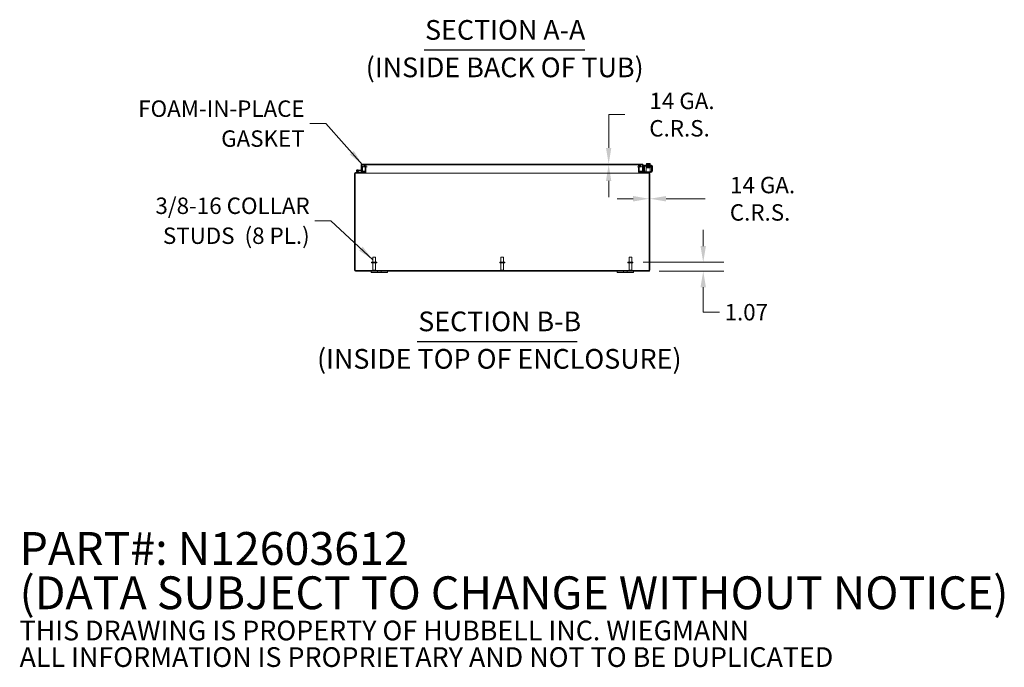
# Model space of a CAD drawing. Units: inches. Extents: x 14 to 328, y 4 to 211.
# Drawn here: x 178 to 298, y 4 to 83 of the extents above; entities that cross this region are included whole.
import ezdxf

# ---------------------------------------------------------------- set-up
doc = ezdxf.new("R2010")
doc.units = ezdxf.units.IN
doc.header["$LTSCALE"] = 20
doc.header["$MEASUREMENT"] = 0
for name, color, linetype, lineweight in [('Dimension (ANSI)', 7, 'Continuous', 5), ('Hatch (ANSI)', 7, 'Continuous', 5), ('Symbol (ANSI)', 7, 'Continuous', 5), ('Visible (ANSI)', 7, 'Continuous', 5)]:
    doc.layers.add(name, color=color, linetype=linetype, lineweight=lineweight)
doc.styles.add('Note Text (ANSI)', font='RomanS.shx')
doc.styles.add('ROMANS', font='romans.shx')
doc.styles.add('Text Style168', font='tahoma.ttf')
doc.styles.add('Text Style29', font='tahoma.ttf')
doc.dimstyles.new('Default (ANSI)', dxfattribs={"dimscale": 20, "dimtxt": 0.1, "dimasz": 0.098425, "dimexe": 0.125, "dimexo": 0.0625, "dimgap": 0.031496, "dimtad": 0, "dimtih": 1, "dimtoh": 1, "dimrnd": 1e-08, "dimzin": 0, "dimdsep": 46, "dimtxsty": 'ROMANS', "dimcen": 0.09, "dimdle": 0.393701, "dimclrd": 256, "dimclre": 256, "dimclrt": 256, "dimadec": 0, "dimazin": 0, "dimtfac": 1, "dimtofl": 0, "dimtmove": 0, "dimatfit": 3, "dimfxl": 1, "dimtolj": 1, "dimtzin": 0, "dimlwd": -1, "dimlwe": -1, "dimarcsym": 0})
doc.dimstyles.new('Default (ANSI)$7', dxfattribs={"dimscale": 20, "dimtxt": 0.1, "dimasz": 0.098425, "dimexe": 0.125, "dimexo": 0.0625, "dimgap": 0.031496, "dimtad": 0, "dimtih": 1, "dimtoh": 1, "dimrnd": 1e-08, "dimzin": 0, "dimdsep": 46, "dimtxsty": 'ROMANS', "dimcen": 0.09, "dimdle": 0.393701, "dimclrd": 256, "dimclre": 256, "dimclrt": 256, "dimadec": 0, "dimazin": 0, "dimtfac": 1, "dimtofl": 0, "dimtmove": 0, "dimatfit": 3, "dimfxl": 1, "dimtolj": 1, "dimtzin": 0, "dimlwd": -1, "dimlwe": -1, "dimarcsym": 0})

# ---------------------------------------------------------------- blocks, each defined once
blk = doc.blocks.new('*D36')
at = {"layer": 'Defpoints', "color": 0, "transparency": 16777216}
for p in [(252.56, 53.13), (261.13, 53.13), (254.52, 52.06)]:
    blk.add_point(p, dxfattribs=at)
at = {"layer": 'Dimension (ANSI)', "transparency": 16777216}
for p, q in [((261.13, 55.1), (261.13, 57.07)), ((253.81, 53.13), (263.63, 53.13)), ((255.77, 52.06), (263.63, 52.06)), ((261.13, 50.09), (261.13, 48.12)), ((261.13, 47.05), (261.13, 48.12)), ((263.1, 47.05), (261.13, 47.05))]:
    blk.add_line(p, q, dxfattribs=at)
for points in [[(260.8, 55.1), (261.46, 55.1), (261.13, 53.13)], [(260.8, 50.09), (261.46, 50.09), (261.13, 52.06)]]:
    blk.add_solid(points, dxfattribs=at)
at = {"layer": 'Dimension (ANSI)', "transparency": 16777216, "insert": (263.73, 48.05), "char_height": 2, "attachment_point": 1, "style": 'ROMANS'}
blk.add_mtext('\\A1;1.07', dxfattribs=at)
blk = doc.blocks.new('*D37')
at = {"layer": 'Defpoints', "color": 0, "transparency": 16777216}
for p in [(254.55, 60.87), (254.55, 60.87), (254.63, 60.87)]:
    blk.add_point(p, dxfattribs=at)
at = {"layer": 'Dimension (ANSI)', "transparency": 16777216}
for p, q in [((252.58, 60.87), (250.62, 60.87)), ((256.6, 60.87), (261.38, 60.87))]:
    blk.add_line(p, q, dxfattribs=at)
for points in [[(252.58, 61.2), (252.58, 60.54), (254.55, 60.87)], [(256.6, 61.2), (256.6, 60.54), (254.63, 60.87)]]:
    blk.add_solid(points, dxfattribs=at)
at = {"layer": 'Dimension (ANSI)', "transparency": 16777216, "insert": (268.06, 60.87), "char_height": 2, "attachment_point": 5, "style": 'ROMANS'}
blk.add_mtext('\\A1; 14 GA. \\PC.R.S.', dxfattribs=at)
blk = doc.blocks.new('*D38')
at = {"layer": 'Defpoints', "color": 0, "transparency": 16777216}
for p in [(249.6, 65.09), (249.6, 65.02), (249.6, 65.02)]:
    blk.add_point(p, dxfattribs=at)
at = {"layer": 'Dimension (ANSI)', "transparency": 16777216}
for p, q in [((251.56, 71.12), (249.6, 71.12)), ((249.6, 71.12), (249.6, 69.03)), ((249.6, 67.06), (249.6, 69.03)), ((249.6, 63.05), (249.6, 61.08))]:
    blk.add_line(p, q, dxfattribs=at)
for points in [[(249.27, 67.06), (249.92, 67.06), (249.6, 65.09)], [(249.27, 63.05), (249.92, 63.05), (249.6, 65.02)]]:
    blk.add_solid(points, dxfattribs=at)
at = {"layer": 'Dimension (ANSI)', "transparency": 16777216, "insert": (258.24, 71.12), "char_height": 2, "attachment_point": 5, "style": 'ROMANS'}
blk.add_mtext('\\A1; 14 GA.\\PC.R.S.', dxfattribs=at)

msp = doc.modelspace()

# ---------------------------------------------------------------- hatches: boundary and pattern name
at = {"layer": 'Hatch (ANSI)'}
h = msp.add_hatch(dxfattribs=at)
h.set_pattern_fill('ANSI31', color=256, scale=20, style=0)
edge = h.paths.add_edge_path()
edge.add_ellipse((254.522, 52.164), major_axis=(0, -0.105), ratio=1, start_angle=0, end_angle=90)
edge.add_line((254.627, 52.164), (254.627, 63.954))
edge.add_ellipse((254.522, 63.954), major_axis=(0.105, 0), ratio=1, start_angle=0, end_angle=90)
edge.add_line((254.522, 64.059), (253.358, 64.059))
edge.add_ellipse((253.358, 64.09), major_axis=(0, -0.0313), ratio=1, start_angle=270, end_angle=360, ccw=False)
edge.add_line((253.326, 64.09), (253.326, 64.755))
edge.add_ellipse((253.358, 64.755), major_axis=(-0.0313, 0), ratio=1, start_angle=323.86562, end_angle=360, ccw=False)
edge.add_ellipse((253.358, 64.755), major_axis=(-0.0252, 0.0184), ratio=1, start_angle=306.13438, end_angle=360, ccw=False)
edge.add_line((253.358, 64.786), (253.502, 64.786))
edge.add_line((253.502, 64.786), (253.502, 64.86))
edge.add_line((253.502, 64.86), (253.358, 64.86))
edge.add_ellipse((253.358, 64.755), major_axis=(0, 0.105), ratio=1, start_angle=0, end_angle=56.23406)
edge.add_ellipse((253.358, 64.755), major_axis=(-0.0875, 0.0585), ratio=1, start_angle=0, end_angle=33.76594)
edge.add_line((253.252, 64.755), (253.252, 64.09))
edge.add_ellipse((253.358, 64.09), major_axis=(-0.105, 0), ratio=1, start_angle=0, end_angle=90)
edge.add_line((253.358, 63.985), (254.522, 63.985))
edge.add_ellipse((254.522, 63.954), major_axis=(0, 0.0312), ratio=1, start_angle=270, end_angle=360, ccw=False)
edge.add_line((254.553, 63.954), (254.553, 52.164))
edge.add_ellipse((254.522, 52.164), major_axis=(0.0312, 0), ratio=1, start_angle=270, end_angle=360, ccw=False)
edge.add_line((254.522, 52.133), (218.733, 52.133))
edge.add_ellipse((218.733, 52.164), major_axis=(0, -0.0313), ratio=1, start_angle=270, end_angle=360, ccw=False)
edge.add_line((218.701, 52.164), (218.701, 63.954))
edge.add_ellipse((218.733, 63.954), major_axis=(-0.0313, 0), ratio=1, start_angle=270, end_angle=360, ccw=False)
edge.add_line((218.733, 63.985), (219.897, 63.985))
edge.add_ellipse((219.897, 64.09), major_axis=(0, -0.105), ratio=1, start_angle=0, end_angle=90)
edge.add_line((220.002, 64.09), (220.002, 64.755))
edge.add_ellipse((219.897, 64.755), major_axis=(0.105, 0), ratio=1, start_angle=0, end_angle=33.76594)
edge.add_ellipse((219.897, 64.755), major_axis=(0.0875, 0.0585), ratio=1, start_angle=0, end_angle=56.23406)
edge.add_line((219.897, 64.86), (219.752, 64.86))
edge.add_line((219.752, 64.86), (219.752, 64.786))
edge.add_line((219.752, 64.786), (219.897, 64.786))
edge.add_ellipse((219.897, 64.755), major_axis=(0, 0.0313), ratio=1, start_angle=306.13438, end_angle=360, ccw=False)
edge.add_ellipse((219.897, 64.755), major_axis=(0.0252, 0.0184), ratio=1, start_angle=323.86562, end_angle=360, ccw=False)
edge.add_line((219.928, 64.755), (219.928, 64.09))
edge.add_ellipse((219.897, 64.09), major_axis=(0.0312, 0), ratio=1, start_angle=270, end_angle=360, ccw=False)
edge.add_line((219.897, 64.059), (219.836, 64.059))
edge.add_line((219.836, 64.059), (219.263, 64.059))
edge.add_line((219.263, 64.059), (218.733, 64.059))
edge.add_ellipse((218.733, 63.954), major_axis=(0, 0.105), ratio=1, start_angle=0, end_angle=90)
edge.add_line((218.627, 63.954), (218.627, 52.164))
edge.add_ellipse((218.733, 52.164), major_axis=(-0.105, 0), ratio=1, start_angle=0, end_angle=90)
edge.add_line((218.733, 52.059), (254.522, 52.059))
h = msp.add_hatch(dxfattribs=at)
h.set_pattern_fill('ANSI31', color=256, scale=20, angle=-15, style=0)
edge = h.paths.add_edge_path()
edge.add_ellipse((219.511, 64.339), major_axis=(-0.0054, -0.0623), ratio=1, start_angle=0, end_angle=95)
edge.add_line((219.574, 64.339), (219.574, 64.787))
edge.add_line((219.574, 64.787), (219.574, 64.833))
edge.add_line((219.574, 64.833), (219.528, 64.837))
edge.add_line((219.528, 64.837), (219.514, 64.838))
edge.add_line((219.514, 64.838), (219.514, 64.369))
edge.add_ellipse((219.484, 64.369), major_axis=(0.03, 0), ratio=1, start_angle=298.89542, end_angle=360, ccw=False)
edge.add_ellipse((219.484, 64.369), major_axis=(0.0145, -0.0263), ratio=1, start_angle=326.10458, end_angle=360, ccw=False)
edge.add_line((219.481, 64.339), (219.152, 64.368))
edge.add_line((219.152, 64.368), (219.146, 64.308))
edge.add_line((219.146, 64.308), (219.506, 64.276))
h = msp.add_hatch(dxfattribs=at)
h.set_pattern_fill('ANSI31', color=256, scale=20, angle=15, style=0)
edge = h.paths.add_edge_path()
edge.add_ellipse((219.545, 64.987), major_axis=(0, 0.105), ratio=1, start_angle=0, end_angle=90)
edge.add_line((219.44, 64.987), (219.44, 64.342))
edge.add_line((219.44, 64.342), (219.498, 64.342))
edge.add_line((219.498, 64.342), (219.514, 64.342))
edge.add_line((219.514, 64.342), (219.514, 64.369))
edge.add_line((219.514, 64.369), (219.514, 64.838))
edge.add_line((219.514, 64.838), (219.514, 64.987))
edge.add_ellipse((219.545, 64.987), major_axis=(-0.0312, 0), ratio=1, start_angle=270, end_angle=360, ccw=False)
edge.add_line((219.545, 65.018), (219.639, 65.018))
edge.add_line((219.639, 65.018), (219.889, 65.018))
edge.add_line((219.889, 65.018), (253.366, 65.018))
edge.add_line((253.366, 65.018), (253.616, 65.018))
edge.add_line((253.616, 65.018), (253.71, 65.018))
edge.add_ellipse((253.71, 64.987), major_axis=(0, 0.0312), ratio=1, start_angle=270, end_angle=360, ccw=False)
edge.add_line((253.741, 64.987), (253.741, 64.323))
edge.add_ellipse((253.846, 64.323), major_axis=(-0.105, 0), ratio=1, start_angle=0, end_angle=100)
edge.add_line((253.864, 64.219), (254.014, 64.245))
edge.add_line((254.014, 64.245), (254.001, 64.318))
edge.add_line((254.001, 64.318), (253.852, 64.292))
edge.add_ellipse((253.846, 64.323), major_axis=(0.0054, -0.0308), ratio=1, start_angle=260, end_angle=360, ccw=False)
edge.add_line((253.815, 64.323), (253.815, 64.987))
edge.add_ellipse((253.71, 64.987), major_axis=(0.105, 0), ratio=1, start_angle=0, end_angle=90)
edge.add_line((253.71, 65.092), (219.545, 65.092))
h = msp.add_hatch(dxfattribs=at)
h.set_pattern_fill('ANSI31', color=256, scale=20, angle=90, style=0)
edge = h.paths.add_edge_path()
edge.add_line((253.616, 65.018), (253.366, 65.018))
edge.add_ellipse((253.366, 64.893), major_axis=(0, 0.125), ratio=1, start_angle=0, end_angle=130.00688)
edge.add_ellipse((253.366, 64.893), major_axis=(-0.0957, -0.0804), ratio=1, start_angle=0, end_angle=34.45324)
edge.add_ellipse((253.366, 64.893), major_axis=(-0.033, -0.12), ratio=1, start_angle=0, end_angle=15.53988)
edge.add_line((253.366, 64.768), (253.616, 64.768))
edge.add_ellipse((253.616, 64.893), major_axis=(0, -0.125), ratio=1, start_angle=0, end_angle=180)
edge = h.paths.add_edge_path()
edge.add_line((219.889, 65.018), (219.639, 65.018))
edge.add_ellipse((219.639, 64.893), major_axis=(0, 0.125), ratio=1, start_angle=0, end_angle=117.00398)
edge.add_ellipse((219.639, 64.893), major_axis=(-0.111, -0.057), ratio=1, start_angle=0, end_angle=31.66377)
edge.add_ellipse((219.639, 64.893), major_axis=(-0.065, -0.107), ratio=1, start_angle=0, end_angle=31.33225)
edge.add_line((219.639, 64.768), (219.889, 64.768))
edge.add_ellipse((219.889, 64.893), major_axis=(0, -0.125), ratio=1, start_angle=0, end_angle=15.53988)
edge.add_ellipse((219.889, 64.893), major_axis=(0.033, -0.12), ratio=1, start_angle=0, end_angle=34.45324)
edge.add_ellipse((219.889, 64.893), major_axis=(0.0957, -0.0804), ratio=1, start_angle=0, end_angle=130.00688)
h = msp.add_hatch(dxfattribs=at)
h.set_pattern_fill('ANSI31', color=256, scale=20, angle=75, style=0)
edge = h.paths.add_edge_path()
edge.add_line((219.836, 64.059), (219.836, 64.121))
edge.add_line((219.836, 64.121), (219.27, 64.121))
edge.add_ellipse((219.27, 64.136), major_axis=(0, -0.015), ratio=1, start_angle=346.59478, end_angle=360, ccw=False)
edge.add_line((219.267, 64.122), (219.052, 64.173))
edge.add_ellipse((218.961, 64.259), major_axis=(0.0908, -0.0859), ratio=1, start_angle=0, end_angle=0.00352)
edge.add_line((219.052, 64.173), (218.947, 64.198))
edge.add_ellipse((218.961, 64.259), major_axis=(-0.0145, -0.0608), ratio=1, start_angle=40.5358, end_angle=360, ccw=False)
edge.add_line((218.99, 64.203), (219.063, 64.186))
edge.add_ellipse((218.961, 64.259), major_axis=(0.101, -0.073), ratio=1, start_angle=0, end_angle=292.3354)
edge.add_line((218.932, 64.137), (219.26, 64.059))
edge.add_ellipse((219.263, 64.074), major_axis=(-0.0035, -0.0146), ratio=1, start_angle=0, end_angle=13.40522)
edge.add_line((219.263, 64.059), (219.836, 64.059))

# ---------------------------------------------------------------- linework, layer by layer
at = {"layer": 'Symbol (ANSI)', "lineweight": 30}
for p, q in [((227.091, 78.999), (246.68, 78.999)), ((226.262, 43.492), (245.749, 43.492))]:
    msp.add_line(p, q, dxfattribs=at)
at = {"layer": 'Visible (ANSI)'}
for p, q in [((219.44, 64.987), (219.44, 64.342)), ((219.514, 64.342), (219.514, 64.987)), ((219.574, 64.833), (219.514, 64.838)), ((219.514, 64.838), (219.514, 64.369)), ((219.525, 64.945), (219.525, 64.987)), ((219.525, 64.837), (219.525, 64.842)), ((253.71, 65.092), (219.545, 65.092)), ((219.545, 65.018), (253.71, 65.018)), ((219.574, 64.339), (219.574, 64.833)), ((219.889, 65.018), (219.639, 65.018)), ((219.897, 64.86), (219.752, 64.86)), ((219.752, 64.86), (219.752, 64.786)), ((253.502, 64.86), (253.358, 64.86)), ((253.616, 65.018), (253.366, 65.018)), ((253.502, 64.786), (253.502, 64.86)), ((253.73, 64.987), (253.73, 64.945)), ((253.73, 64.842), (253.73, 64.217)), ((253.741, 64.987), (253.741, 64.323)), ((253.815, 64.323), (253.815, 64.987)), ((253.969, 64.943), (254.813, 64.943)), ((254.011, 64.839), (254.772, 64.839)), ((254.176, 64.993), (254.696, 64.993)), ((254.176, 64.993), (254.176, 64.943)), ((254.186, 64.839), (254.186, 64.809)), ((254.22, 64.993), (254.22, 65.16)), ((254.274, 65.183), (254.249, 65.183)), ((254.399, 65.183), (254.274, 65.183)), ((254.328, 64.993), (254.328, 65.16)), ((254.399, 65.183), (254.399, 65.181)), ((254.399, 65.082), (254.399, 65.181)), ((254.474, 65.082), (254.399, 65.082)), ((254.474, 65.181), (254.474, 65.183)), ((254.599, 65.183), (254.474, 65.183)), ((254.474, 65.181), (254.474, 65.082)), ((254.544, 64.993), (254.544, 65.16)), ((254.624, 65.183), (254.599, 65.183)), ((254.653, 64.993), (254.653, 65.16)), ((254.686, 64.839), (254.686, 64.818)), ((254.696, 64.993), (254.696, 64.943)), ((218.627, 63.954), (218.627, 52.164)), ((218.701, 52.164), (218.701, 63.954)), ((218.726, 64.059), (218.733, 64.059)), ((218.726, 64.059), (218.726, 64.059)), ((219.897, 64.059), (218.733, 64.059)), ((218.733, 63.985), (219.897, 63.985)), ((218.932, 64.137), (219.26, 64.059)), ((219.052, 64.173), (218.947, 64.198)), ((218.972, 64.383), (219.152, 64.368)), ((218.99, 64.203), (219.063, 64.186)), ((219.267, 64.122), (219.052, 64.173)), ((219.146, 64.308), (219.073, 64.314)), ((219.152, 64.368), (219.146, 64.308)), ((219.146, 64.308), (219.506, 64.276)), ((219.481, 64.339), (219.152, 64.368)), ((219.263, 64.059), (219.836, 64.059)), ((219.836, 64.121), (219.27, 64.121)), ((219.44, 64.342), (219.514, 64.342)), ((219.44, 64.217), (219.44, 64.282)), ((219.514, 64.217), (219.44, 64.217)), ((219.514, 64.276), (219.514, 64.217)), ((219.525, 64.217), (219.525, 64.278)), ((219.525, 64.217), (219.928, 64.217)), ((219.639, 64.768), (219.889, 64.768)), ((219.752, 64.786), (219.897, 64.786)), ((219.836, 64.059), (219.836, 64.121)), ((219.889, 64.768), (219.925, 64.768)), ((253.358, 63.985), (219.897, 63.985)), ((219.928, 64.755), (219.928, 64.09)), ((220.002, 64.768), (220.145, 64.768)), ((220.002, 64.09), (220.002, 64.755)), ((253.11, 64.768), (253.253, 64.768)), ((253.252, 64.755), (253.252, 64.09)), ((253.326, 64.09), (253.326, 64.755)), ((253.326, 64.217), (253.73, 64.217)), ((253.33, 64.768), (253.366, 64.768)), ((253.358, 64.786), (253.502, 64.786)), ((253.358, 64.163), (253.388, 64.163)), ((253.358, 64.163), (253.358, 64.059)), ((254.522, 64.059), (253.358, 64.059)), ((253.358, 63.985), (254.522, 63.985)), ((253.366, 64.768), (253.616, 64.768)), ((254.641, 64.163), (253.388, 64.163)), ((253.741, 64.217), (253.741, 64.323)), ((253.815, 64.217), (253.741, 64.217)), ((253.815, 64.222), (253.815, 64.217)), ((253.844, 64.348), (253.844, 64.818)), ((253.844, 64.318), (253.844, 64.348)), ((253.844, 64.318), (253.948, 64.318)), ((254.001, 64.318), (253.852, 64.292)), ((253.864, 64.219), (254.014, 64.245)), ((253.948, 64.348), (253.948, 64.777)), ((253.948, 64.348), (253.948, 64.318)), ((254.014, 64.245), (254.001, 64.318)), ((254.671, 64.622), (254.171, 64.622)), ((254.171, 64.559), (254.171, 64.622)), ((254.171, 64.288), (254.171, 64.559)), ((254.171, 64.288), (254.171, 64.163)), ((254.274, 64.809), (254.186, 64.809)), ((254.311, 64.781), (254.311, 64.781)), ((254.311, 64.752), (254.311, 64.751)), ((254.311, 64.722), (254.311, 64.72)), ((254.311, 64.691), (254.311, 64.691)), ((254.311, 64.662), (254.311, 64.622)), ((254.641, 64.059), (254.522, 64.059)), ((254.529, 64.059), (254.529, 64.059)), ((254.553, 63.954), (254.553, 52.164)), ((254.561, 64.786), (254.561, 64.786)), ((254.561, 64.757), (254.561, 64.756)), ((254.561, 64.727), (254.561, 64.725)), ((254.561, 64.696), (254.561, 64.696)), ((254.561, 64.667), (254.561, 64.622)), ((254.627, 52.164), (254.627, 63.954)), ((254.641, 64.163), (254.671, 64.163)), ((254.671, 64.059), (254.641, 64.059)), ((254.671, 64.622), (254.671, 64.559)), ((254.671, 64.288), (254.671, 64.559)), ((254.671, 64.163), (254.671, 64.288)), ((254.671, 64.172), (254.709, 64.172)), ((254.671, 64.059), (254.671, 64.163)), ((254.688, 64.068), (254.671, 64.068)), ((254.834, 64.777), (254.834, 64.348)), ((254.834, 64.318), (254.834, 64.348)), ((254.834, 64.318), (254.938, 64.318)), ((254.834, 64.318), (254.834, 64.297)), ((254.938, 64.818), (254.938, 64.348)), ((254.938, 64.348), (254.938, 64.318)), ((221.315, 53.133), (220.69, 53.133)), ((220.69, 53.133), (220.69, 53.048)), ((221.315, 53.048), (220.69, 53.048)), ((220.837, 53.758), (221.167, 53.758)), ((220.837, 53.133), (220.837, 53.758)), ((220.837, 53.048), (220.837, 52.168)), ((221.167, 53.133), (221.167, 53.758)), ((221.167, 53.048), (221.167, 52.168)), ((221.315, 53.133), (221.315, 53.048)), ((236.94, 53.133), (236.315, 53.133)), ((236.315, 53.133), (236.315, 53.048)), ((236.94, 53.048), (236.315, 53.048)), ((236.462, 53.758), (236.792, 53.758)), ((236.462, 53.133), (236.462, 53.758)), ((236.462, 53.048), (236.462, 52.168)), ((236.792, 53.133), (236.792, 53.758)), ((236.792, 53.048), (236.792, 52.168)), ((236.94, 53.133), (236.94, 53.048)), ((252.565, 53.133), (251.94, 53.133)), ((251.94, 53.133), (251.94, 53.048)), ((252.565, 53.048), (251.94, 53.048)), ((252.087, 53.758), (252.417, 53.758)), ((252.087, 53.133), (252.087, 53.758)), ((252.087, 53.048), (252.087, 52.168)), ((252.417, 53.133), (252.417, 53.758)), ((252.417, 53.048), (252.417, 52.168)), ((252.565, 53.133), (252.565, 53.048)), ((254.522, 52.133), (218.733, 52.133)), ((218.733, 52.059), (254.522, 52.059)), ((220.627, 52.059), (220.627, 51.879)), ((220.877, 51.879), (220.627, 51.879)), ((220.837, 52.168), (221.167, 52.168)), ((220.872, 52.133), (220.837, 52.168)), ((220.877, 51.879), (221.283, 51.879)), ((221.132, 52.133), (221.167, 52.168)), ((221.408, 51.879), (221.283, 51.879)), ((221.408, 51.879), (221.408, 52.059)), ((221.846, 51.879), (221.408, 51.879)), ((221.846, 52.059), (221.846, 51.879)), ((221.971, 51.879), (221.846, 51.879)), ((221.971, 51.879), (222.377, 51.879)), ((222.627, 51.879), (222.377, 51.879)), ((222.627, 51.879), (222.627, 52.059)), ((236.462, 52.168), (236.792, 52.168)), ((236.497, 52.133), (236.462, 52.168)), ((236.757, 52.133), (236.792, 52.168)), ((250.627, 52.059), (250.627, 51.879)), ((250.877, 51.879), (250.627, 51.879)), ((250.877, 51.879), (251.283, 51.879)), ((251.408, 51.879), (251.283, 51.879)), ((251.408, 51.879), (251.408, 52.059)), ((251.846, 51.879), (251.408, 51.879)), ((251.846, 52.059), (251.846, 51.879)), ((251.971, 51.879), (251.846, 51.879)), ((251.971, 51.879), (252.377, 51.879)), ((252.087, 52.168), (252.417, 52.168)), ((252.122, 52.133), (252.087, 52.168)), ((252.627, 51.879), (252.377, 51.879)), ((252.382, 52.133), (252.417, 52.168)), ((252.627, 51.879), (252.627, 52.059))]:
    msp.add_line(p, q, dxfattribs=at)
for centre, radius, start, end in [((219.545, 64.987), 0.105, 90, 180), ((219.639, 64.893), 0.125, 90, 270), ((219.545, 64.987), 0.0312, 90, 180), ((219.889, 64.893), 0.125, 270, 90), ((219.897, 64.755), 0.105, 0, 90), ((253.366, 64.893), 0.125, 90, 270), ((253.358, 64.755), 0.105, 90, 180), ((253.616, 64.893), 0.125, 270, 90), ((253.71, 64.987), 0.105, 0, 90), ((253.71, 64.987), 0.0312, 0, 90), ((253.969, 64.818), 0.125, 90, 180), ((254.011, 64.777), 0.0625, 90, 180), ((254.436, 64.918), 0.325, 125.26439, 131.81031), ((254.436, 64.918), 0.265, 98.1301, 114.09484), ((254.436, 64.918), 0.265, 65.90516, 81.8699), ((254.436, 64.918), 0.325, 48.18969, 54.73561), ((254.772, 64.777), 0.0625, 0, 90), ((254.813, 64.818), 0.125, 0, 90), ((218.733, 63.954), 0.105, 90, 180), ((218.733, 63.954), 0.0313, 90, 180), ((218.961, 64.259), 0.125, 324.25938, 256.59478), ((218.961, 64.259), 0.0625, 297.12887, 256.59307), ((218.961, 64.259), 0.0625, 256.59307, 297.12887), ((218.961, 64.259), 0.125, 316.59307, 324.25938), ((218.961, 64.259), 0.125, 316.58954, 316.59307), ((219.263, 64.074), 0.015, 256.59478, 270), ((219.27, 64.136), 0.015, 256.59478, 270), ((219.484, 64.369), 0.03, 265, 0), ((219.511, 64.339), 0.0625, 265, 0), ((219.897, 64.755), 0.0313, 0, 90), ((219.897, 64.09), 0.105, 270, 0), ((219.897, 64.09), 0.0312, 270, 0), ((253.358, 64.09), 0.105, 180, 270), ((253.358, 64.755), 0.0313, 90, 180), ((253.358, 64.09), 0.0313, 180, 270), ((253.846, 64.323), 0.105, 180, 280), ((253.846, 64.323), 0.0313, 180, 280), ((254.522, 63.954), 0.105, 0, 90), ((254.522, 63.954), 0.0312, 0, 90), ((254.688, 64.318), 0.25, 270, 336.42182), ((254.709, 64.297), 0.125, 270, 320.80217), ((218.733, 52.164), 0.105, 180, 270), ((218.733, 52.164), 0.0313, 180, 270), ((254.522, 52.164), 0.105, 270, 0), ((254.522, 52.164), 0.0312, 270, 0)]:
    msp.add_arc(centre, radius, start, end, dxfattribs=at)
for centre, major_axis, ratio, start_param, end_param in [((254.274, 64.918), (0, 0.265), 0.5, 0, 0.4205343), ((254.274, 64.918), (0, 0.265), 0.5, 5.862651, 6.2831853), ((254.599, 64.918), (0, 0.265), 0.5, 0, 0.4205343), ((254.599, 64.918), (0, 0.265), 0.5, 5.862651, 6.2831853), ((254.225, 64.764), (-0.0005, 0.0145), 0.8068823, 6.2821225, 6.2824768), ((254.225, 64.704), (0.0005, -0.0145), 0.8068823, 6.2821196, 6.2824748), ((254.591, 64.711), (0.0003, -0.0145), 0.5904176, 6.2828055, 6.2829954), ((254.648, 64.66), (-0.0005, -0.0145), 0.8068823, 4.1201773, 8.5452773)]:
    msp.add_ellipse(centre, major_axis=major_axis, ratio=ratio, start_param=start_param, end_param=end_param, dxfattribs=at)
for points, knots in [([(219.545, 65.018), (219.539, 65.018), (219.533, 65.006), (219.527, 64.992), (219.526, 64.99), (219.526, 64.989), (219.525, 64.987)], [0, 0, 0, 0, 0.9110099, 0.9110099, 0.9110099, 1, 1, 1, 1]), ([(253.71, 65.018), (253.716, 65.018), (253.722, 65.005), (253.729, 64.99), (253.729, 64.989), (253.73, 64.988), (253.73, 64.987)], [0, 0, 0, 0, 1.4834748, 1.4834748, 1.4834748, 1.5707963, 1.5707963, 1.5707963, 1.5707963]), ([(254.172, 64.776), (254.172, 64.776), (254.172, 64.776), (254.171, 64.776), (254.17, 64.777), (254.168, 64.777), (254.168, 64.778), (254.166, 64.778), (254.165, 64.779), (254.163, 64.781), (254.162, 64.782), (254.161, 64.784), (254.16, 64.786), (254.16, 64.789), (254.16, 64.79), (254.16, 64.794), (254.16, 64.795), (254.162, 64.798), (254.163, 64.799), (254.164, 64.801), (254.165, 64.802), (254.167, 64.803), (254.168, 64.804), (254.169, 64.804), (254.17, 64.805), (254.171, 64.805), (254.172, 64.805), (254.174, 64.806), (254.175, 64.806), (254.181, 64.806), (254.188, 64.807), (254.211, 64.808), (254.23, 64.808), (254.273, 64.809), (254.296, 64.81), (254.347, 64.811), (254.374, 64.811), (254.429, 64.812), (254.458, 64.813), (254.513, 64.814), (254.539, 64.814), (254.588, 64.815), (254.61, 64.816), (254.648, 64.817), (254.663, 64.817), (254.68, 64.818), (254.685, 64.818), (254.691, 64.819), (254.694, 64.819), (254.694, 64.819), (254.694, 64.819), (254.694, 64.819)], [1.6090096, 1.6090096, 1.6090096, 1.6090096, 1.6145667, 1.6145667, 1.6408348, 1.6408348, 1.6479574, 1.6479574, 1.6607394, 1.6607394, 1.6714023, 1.6714023, 1.6833543, 1.6833543, 1.6961295, 1.6961295, 1.7090248, 1.7090248, 1.7218712, 1.7218712, 1.7340958, 1.7340958, 1.744858, 1.744858, 1.7569692, 1.7569692, 1.7778624, 1.7778624, 1.8357507, 1.8357507, 2.0104798, 2.0104798, 2.2499056, 2.2499056, 2.4635498, 2.4635498, 2.6762498, 2.6762498, 2.8885566, 2.8885566, 3.1006475, 3.1006475, 3.3125073, 3.3125073, 3.5239061, 3.5239061, 3.6275745, 3.6275745, 3.7284198, 3.7284198, 3.7383573, 3.7383573, 3.7383573, 3.7383573]), ([(254.176, 64.746), (254.176, 64.746), (254.175, 64.746), (254.174, 64.746), (254.173, 64.747), (254.172, 64.747), (254.171, 64.747), (254.169, 64.748), (254.168, 64.748), (254.167, 64.749), (254.166, 64.749), (254.165, 64.75), (254.164, 64.751), (254.162, 64.753), (254.162, 64.754), (254.16, 64.757), (254.16, 64.758), (254.16, 64.761), (254.16, 64.763), (254.16, 64.766), (254.161, 64.768), (254.163, 64.77), (254.164, 64.771), (254.166, 64.773), (254.167, 64.774), (254.168, 64.775), (254.169, 64.775), (254.17, 64.775), (254.171, 64.776), (254.172, 64.776), (254.173, 64.776), (254.176, 64.777), (254.178, 64.777), (254.19, 64.778), (254.204, 64.778), (254.224, 64.779)], [0.51112984, 0.51112984, 0.51112984, 0.51112984, 0.53092259, 0.53092259, 0.56626582, 0.56626582, 0.59283333, 0.59283333, 0.60419777, 0.60419777, 0.61210323, 0.61210323, 0.62355206, 0.62355206, 0.63463616, 0.63463616, 0.64708929, 0.64708929, 0.6600166, 0.6600166, 0.67297748, 0.67297748, 0.68578034, 0.68578034, 0.69749952, 0.69749952, 0.70841641, 0.70841641, 0.72313736, 0.72313736, 0.75323074, 0.75323074, 0.84341613, 0.84341613, 1.09849507, 1.09849507, 1.09849507, 1.09849507]), ([(254.694, 64.76), (254.694, 64.76), (254.694, 64.76), (254.692, 64.76), (254.69, 64.76), (254.685, 64.759), (254.681, 64.759), (254.671, 64.759), (254.664, 64.758), (254.65, 64.758), (254.641, 64.758), (254.623, 64.757), (254.613, 64.757), (254.592, 64.756), (254.58, 64.756), (254.556, 64.755), (254.544, 64.755), (254.518, 64.755), (254.504, 64.754), (254.477, 64.754), (254.463, 64.754), (254.435, 64.753), (254.421, 64.753), (254.393, 64.752), (254.38, 64.752), (254.353, 64.752), (254.339, 64.751), (254.314, 64.751), (254.302, 64.751), (254.278, 64.75), (254.267, 64.75), (254.247, 64.749), (254.237, 64.749), (254.22, 64.748), (254.212, 64.748), (254.199, 64.748), (254.193, 64.747), (254.183, 64.747), (254.179, 64.747), (254.175, 64.746), (254.174, 64.746), (254.172, 64.746), (254.171, 64.745), (254.17, 64.745), (254.169, 64.745), (254.167, 64.744), (254.167, 64.743), (254.165, 64.742), (254.164, 64.742), (254.162, 64.739), (254.161, 64.738), (254.16, 64.734), (254.16, 64.732), (254.16, 64.729), (254.16, 64.727), (254.161, 64.724), (254.162, 64.723), (254.164, 64.721), (254.164, 64.72), (254.166, 64.719), (254.167, 64.718), (254.168, 64.718), (254.169, 64.717), (254.17, 64.717), (254.171, 64.717), (254.173, 64.716), (254.174, 64.716), (254.175, 64.716)], [0.731032, 0.731032, 0.731032, 0.731032, 0.7899647, 0.7899647, 0.8961855, 0.8961855, 1.0402729, 1.0402729, 1.1956176, 1.1956176, 1.3538381, 1.3538381, 1.5130119, 1.5130119, 1.6725833, 1.6725833, 1.8323515, 1.8323515, 1.992232, 1.992232, 2.1521861, 2.1521861, 2.3121973, 2.3121973, 2.472262, 2.472262, 2.6323881, 2.6323881, 2.7925993, 2.7925993, 2.9529477, 2.9529477, 3.113552, 3.113552, 3.2747172, 3.2747172, 3.4374257, 3.4374257, 3.6065378, 3.6065378, 3.6755592, 3.6755592, 3.7122277, 3.7122277, 3.7381431, 3.7381431, 3.7460967, 3.7460967, 3.7581271, 3.7581271, 3.7671015, 3.7671015, 3.7739944, 3.7739944, 3.7802982, 3.7802982, 3.7873459, 3.7873459, 3.7960567, 3.7960567, 3.8067591, 3.8067591, 3.821646, 3.821646, 3.8502483, 3.8502483, 3.9252201, 3.9252201, 3.9252201, 3.9252201]), ([(254.172, 64.686), (254.172, 64.686), (254.172, 64.686), (254.171, 64.686), (254.17, 64.687), (254.167, 64.688), (254.166, 64.688), (254.164, 64.69), (254.163, 64.691), (254.162, 64.693), (254.161, 64.694), (254.16, 64.697), (254.16, 64.699), (254.16, 64.702), (254.16, 64.703), (254.161, 64.707), (254.162, 64.708), (254.163, 64.71), (254.164, 64.711), (254.166, 64.713), (254.167, 64.713), (254.169, 64.714), (254.169, 64.714), (254.17, 64.715), (254.171, 64.715), (254.173, 64.715), (254.174, 64.716), (254.177, 64.716), (254.18, 64.716), (254.194, 64.717), (254.207, 64.718), (254.224, 64.718)], [0.57107397, 0.57107397, 0.57107397, 0.57107397, 0.57440712, 0.57440712, 0.60206129, 0.60206129, 0.61509224, 0.61509224, 0.62628117, 0.62628117, 0.63764691, 0.63764691, 0.65027263, 0.65027263, 0.66318969, 0.66318969, 0.67610716, 0.67610716, 0.68873682, 0.68873682, 0.70002111, 0.70002111, 0.71115516, 0.71115516, 0.7277233, 0.7277233, 0.76528319, 0.76528319, 0.87802051, 0.87802051, 1.09908069, 1.09908069, 1.09908069, 1.09908069]), ([(254.311, 64.652), (254.298, 64.652), (254.286, 64.653), (254.253, 64.653), (254.233, 64.654), (254.202, 64.655), (254.19, 64.655), (254.179, 64.656), (254.176, 64.656), (254.172, 64.657), (254.171, 64.657), (254.169, 64.658), (254.168, 64.658), (254.167, 64.659), (254.166, 64.659), (254.165, 64.661), (254.164, 64.661), (254.162, 64.663), (254.161, 64.664), (254.16, 64.667), (254.16, 64.669), (254.16, 64.672), (254.16, 64.673), (254.16, 64.677), (254.161, 64.678), (254.163, 64.681), (254.164, 64.682), (254.166, 64.683), (254.167, 64.684), (254.168, 64.685), (254.169, 64.685), (254.17, 64.686), (254.171, 64.686), (254.172, 64.686), (254.173, 64.686), (254.176, 64.687), (254.178, 64.687), (254.19, 64.688), (254.206, 64.689), (254.246, 64.69), (254.267, 64.69), (254.314, 64.691), (254.34, 64.692), (254.394, 64.693), (254.423, 64.693), (254.478, 64.694), (254.506, 64.695), (254.558, 64.696), (254.582, 64.696), (254.625, 64.697), (254.644, 64.698), (254.673, 64.699), (254.684, 64.699), (254.692, 64.7), (254.694, 64.7), (254.694, 64.7), (254.694, 64.7), (254.694, 64.7)], [0.9508934, 0.9508934, 0.9508934, 0.9508934, 1.0608735, 1.0608735, 1.2734032, 1.2734032, 1.4867305, 1.4867305, 1.5955527, 1.5955527, 1.6357694, 1.6357694, 1.6471281, 1.6471281, 1.6542081, 1.6542081, 1.6651935, 1.6651935, 1.6762616, 1.6762616, 1.6886966, 1.6886966, 1.7015624, 1.7015624, 1.714454, 1.714454, 1.7271747, 1.7271747, 1.7387524, 1.7387524, 1.7494875, 1.7494875, 1.7640054, 1.7640054, 1.7937507, 1.7937507, 1.8828917, 1.8828917, 2.1554017, 2.1554017, 2.3736068, 2.3736068, 2.5865384, 2.5865384, 2.7989714, 2.7989714, 3.0111469, 3.0111469, 3.2231147, 3.2231147, 3.4347616, 3.4347616, 3.6455071, 3.6455071, 3.7198131, 3.7198131, 3.7374185, 3.7374185, 3.7374185, 3.7374185]), ([(254.686, 64.821), (254.686, 64.821), (254.687, 64.821), (254.691, 64.821), (254.695, 64.821), (254.698, 64.82), (254.699, 64.82), (254.7, 64.82), (254.701, 64.82), (254.703, 64.819), (254.703, 64.819), (254.705, 64.818), (254.706, 64.817), (254.708, 64.816), (254.708, 64.815), (254.71, 64.813), (254.711, 64.812), (254.712, 64.81), (254.712, 64.808), (254.713, 64.805), (254.713, 64.803), (254.712, 64.8), (254.711, 64.799), (254.71, 64.796), (254.709, 64.795), (254.707, 64.793), (254.706, 64.793), (254.704, 64.792), (254.704, 64.792), (254.702, 64.791), (254.702, 64.791), (254.7, 64.791), (254.7, 64.79), (254.697, 64.79), (254.694, 64.79), (254.682, 64.789), (254.666, 64.788), (254.627, 64.787), (254.606, 64.787), (254.559, 64.786), (254.533, 64.785), (254.479, 64.784), (254.45, 64.784), (254.395, 64.783), (254.367, 64.782), (254.315, 64.781), (254.29, 64.781), (254.248, 64.78), (254.229, 64.779), (254.2, 64.778), (254.189, 64.778), (254.18, 64.777), (254.178, 64.777), (254.178, 64.777)], [0.2107897, 0.2107897, 0.2107897, 0.2107897, 0.2177744, 0.2177744, 0.3230671, 0.3230671, 0.3569534, 0.3569534, 0.3823905, 0.3823905, 0.3998964, 0.3998964, 0.4091937, 0.4091937, 0.4203747, 0.4203747, 0.4314048, 0.4314048, 0.443831, 0.443831, 0.4566951, 0.4566951, 0.469587, 0.469587, 0.4823135, 0.4823135, 0.4939122, 0.4939122, 0.504749, 0.504749, 0.5192081, 0.5192081, 0.5488478, 0.5488478, 0.63767, 0.63767, 0.9091634, 0.9091634, 1.1274976, 1.1274976, 1.3404332, 1.3404332, 1.5528686, 1.5528686, 1.7650454, 1.7650454, 1.9770147, 1.9770147, 2.1886648, 2.1886648, 2.3994211, 2.3994211, 2.4925948, 2.4925948, 2.4925948, 2.4925948]), ([(254.698, 64.761), (254.699, 64.761), (254.7, 64.761), (254.703, 64.76), (254.703, 64.76), (254.705, 64.759), (254.706, 64.759), (254.707, 64.758), (254.708, 64.757), (254.71, 64.754), (254.711, 64.753), (254.712, 64.749), (254.713, 64.748), (254.713, 64.744), (254.712, 64.743), (254.711, 64.74), (254.71, 64.738), (254.709, 64.736), (254.708, 64.736), (254.706, 64.734), (254.706, 64.734), (254.704, 64.733), (254.704, 64.733), (254.702, 64.732), (254.701, 64.732), (254.699, 64.731), (254.697, 64.731), (254.693, 64.731), (254.69, 64.731), (254.683, 64.73), (254.677, 64.73), (254.663, 64.729), (254.656, 64.729), (254.639, 64.728), (254.629, 64.728), (254.609, 64.728), (254.598, 64.727), (254.575, 64.727), (254.563, 64.727), (254.538, 64.726), (254.525, 64.726), (254.498, 64.725), (254.484, 64.725), (254.457, 64.725), (254.443, 64.724), (254.415, 64.724), (254.401, 64.723), (254.373, 64.723), (254.36, 64.723), (254.334, 64.722), (254.321, 64.722), (254.297, 64.721), (254.285, 64.721), (254.263, 64.721), (254.253, 64.72), (254.234, 64.72), (254.226, 64.72), (254.21, 64.719), (254.204, 64.719), (254.193, 64.718), (254.188, 64.718), (254.181, 64.718), (254.179, 64.717), (254.178, 64.717), (254.178, 64.717), (254.178, 64.717)], [0.5113052, 0.5113052, 0.5113052, 0.5113052, 0.5700981, 0.5700981, 0.5966667, 0.5966667, 0.6045833, 0.6045833, 0.6165857, 0.6165857, 0.6255482, 0.6255482, 0.6324339, 0.6324339, 0.6387385, 0.6387385, 0.6457928, 0.6457928, 0.6545131, 0.6545131, 0.6652279, 0.6652279, 0.6801499, 0.6801499, 0.7088815, 0.7088815, 0.8175346, 0.8175346, 0.9331621, 0.9331621, 1.1059966, 1.1059966, 1.2691475, 1.2691475, 1.4304395, 1.4304395, 1.5910947, 1.5910947, 1.7514681, 1.7514681, 1.9116935, 1.9116935, 2.071829, 2.071829, 2.231901, 2.231901, 2.3919191, 2.3919191, 2.5518813, 2.5518813, 2.7117729, 2.7117729, 2.8715591, 2.8715591, 3.0311633, 3.0311633, 3.1904061, 3.1904061, 3.3487974, 3.3487974, 3.5046365, 3.5046365, 3.6493818, 3.6493818, 3.6739676, 3.6739676, 3.6739676, 3.6739676]), ([(254.225, 64.75), (254.209, 64.749), (254.196, 64.749), (254.183, 64.748), (254.18, 64.748), (254.178, 64.748), (254.178, 64.748), (254.178, 64.748)], [0.00001792, 0.00001792, 0.00001792, 0.00001792, 0.21395042, 0.21395042, 0.31620475, 0.31620475, 0.35269584, 0.35269584, 0.35269584, 0.35269584]), ([(254.699, 64.701), (254.7, 64.701), (254.7, 64.701), (254.701, 64.701), (254.701, 64.701), (254.703, 64.7), (254.704, 64.7), (254.705, 64.699), (254.706, 64.699), (254.707, 64.697), (254.708, 64.697), (254.71, 64.695), (254.711, 64.694), (254.712, 64.691), (254.712, 64.689), (254.713, 64.686), (254.713, 64.685), (254.712, 64.682), (254.711, 64.68), (254.71, 64.677), (254.709, 64.676), (254.707, 64.674), (254.706, 64.674), (254.704, 64.673), (254.704, 64.673), (254.702, 64.672), (254.702, 64.672), (254.7, 64.672), (254.7, 64.671), (254.697, 64.671), (254.695, 64.671), (254.684, 64.67), (254.67, 64.669), (254.634, 64.668), (254.613, 64.668), (254.566, 64.667), (254.541, 64.666), (254.487, 64.665), (254.459, 64.665), (254.403, 64.664), (254.375, 64.663), (254.323, 64.662), (254.298, 64.662), (254.254, 64.661), (254.234, 64.66), (254.204, 64.659), (254.192, 64.659), (254.182, 64.658), (254.18, 64.658), (254.178, 64.658), (254.178, 64.658), (254.178, 64.658)], [0.3538046, 0.3538046, 0.3538046, 0.3538046, 0.3598143, 0.3598143, 0.3855468, 0.3855468, 0.3997447, 0.3997447, 0.4083995, 0.4083995, 0.4196869, 0.4196869, 0.4306275, 0.4306275, 0.4429904, 0.4429904, 0.4558454, 0.4558454, 0.4687388, 0.4687388, 0.4814939, 0.4814939, 0.4932049, 0.4932049, 0.504047, 0.504047, 0.5180434, 0.5180434, 0.5459996, 0.5459996, 0.6297522, 0.6297522, 0.8851362, 0.8851362, 1.1056294, 1.1056294, 1.3186356, 1.3186356, 1.5311093, 1.5311093, 1.7433077, 1.7433077, 1.9553004, 1.9553004, 2.1669964, 2.1669964, 2.3779095, 2.3779095, 2.4628579, 2.4628579, 2.4930434, 2.4930434, 2.4930434, 2.4930434]), ([(254.224, 64.779), (254.241, 64.779), (254.262, 64.78), (254.309, 64.781), (254.334, 64.781), (254.388, 64.782), (254.416, 64.783), (254.472, 64.784), (254.5, 64.784), (254.546, 64.785), (254.564, 64.786), (254.582, 64.786)], [0, 0, 0, 0, 0.2178667, 0.2178667, 0.4309271, 0.4309271, 0.6433924, 0.6433924, 0.8555867, 0.8555867, 1.0142641, 1.0142641, 1.0142641, 1.0142641]), ([(254.224, 64.718), (254.241, 64.719), (254.262, 64.719), (254.309, 64.72), (254.334, 64.721), (254.388, 64.722), (254.416, 64.722), (254.472, 64.723), (254.5, 64.724), (254.549, 64.725), (254.571, 64.725), (254.591, 64.726)], [0, 0, 0, 0, 0.2178976, 0.2178976, 0.4309756, 0.4309756, 0.6434478, 0.6434478, 0.8556452, 0.8556452, 1.0413906, 1.0413906, 1.0413906, 1.0413906]), ([(254.591, 64.757), (254.568, 64.757), (254.542, 64.756), (254.489, 64.755), (254.46, 64.755), (254.405, 64.754), (254.376, 64.753), (254.324, 64.752), (254.299, 64.752), (254.257, 64.751), (254.24, 64.75), (254.225, 64.75)], [0, 0, 0, 0, 0.2165189, 0.2165189, 0.4288843, 0.4288843, 0.6410935, 0.6410935, 0.8530897, 0.8530897, 1.0409668, 1.0409668, 1.0409668, 1.0409668]), ([(254.591, 64.697), (254.568, 64.696), (254.542, 64.696), (254.489, 64.695), (254.46, 64.694), (254.405, 64.693), (254.376, 64.693), (254.324, 64.692), (254.299, 64.691), (254.257, 64.69), (254.24, 64.69), (254.225, 64.689)], [0, 0, 0, 0, 0.2165302, 0.2165302, 0.4289032, 0.4289032, 0.6411156, 0.6411156, 0.853112, 0.853112, 1.0409686, 1.0409686, 1.0409686, 1.0409686]), ([(254.647, 64.646), (254.631, 64.646), (254.61, 64.647), (254.579, 64.647), (254.57, 64.647), (254.561, 64.648)], [0, 0, 0, 0, 0.21394207, 0.21394207, 0.29163986, 0.29163986, 0.29163986, 0.29163986]), ([(254.701, 64.791), (254.701, 64.791), (254.701, 64.79), (254.703, 64.79), (254.703, 64.79), (254.705, 64.789), (254.706, 64.788), (254.708, 64.787), (254.708, 64.786), (254.71, 64.784), (254.711, 64.783), (254.712, 64.781), (254.712, 64.779), (254.713, 64.776), (254.713, 64.774), (254.712, 64.771), (254.711, 64.77), (254.71, 64.767), (254.709, 64.766), (254.707, 64.764), (254.706, 64.764), (254.704, 64.763), (254.704, 64.763), (254.702, 64.762), (254.702, 64.762), (254.7, 64.762), (254.7, 64.761), (254.697, 64.761), (254.694, 64.761), (254.682, 64.76), (254.666, 64.759), (254.63, 64.758), (254.611, 64.758), (254.591, 64.757)], [0.36922389, 0.36922389, 0.36922389, 0.36922389, 0.38238765, 0.38238765, 0.39989877, 0.39989877, 0.4091959, 0.4091959, 0.42037538, 0.42037538, 0.43140479, 0.43140479, 0.44383049, 0.44383049, 0.45669419, 0.45669419, 0.46958574, 0.46958574, 0.48231192, 0.48231192, 0.49391048, 0.49391048, 0.50474732, 0.50474732, 0.51920249, 0.51920249, 0.54883119, 0.54883119, 0.63762051, 0.63762051, 0.90900879, 0.90900879, 1.0989321, 1.0989321, 1.0989321, 1.0989321]), ([(254.695, 64.731), (254.696, 64.731), (254.697, 64.731), (254.698, 64.731), (254.699, 64.73), (254.701, 64.73), (254.701, 64.73), (254.703, 64.729), (254.704, 64.729), (254.705, 64.728), (254.706, 64.728), (254.707, 64.727), (254.708, 64.726), (254.71, 64.724), (254.711, 64.723), (254.712, 64.72), (254.712, 64.719), (254.713, 64.716), (254.713, 64.714), (254.712, 64.711), (254.711, 64.709), (254.71, 64.707), (254.709, 64.705), (254.707, 64.704), (254.706, 64.703), (254.704, 64.702), (254.704, 64.702), (254.702, 64.702), (254.702, 64.701), (254.7, 64.701), (254.699, 64.701), (254.696, 64.7), (254.694, 64.7), (254.685, 64.7), (254.678, 64.699), (254.656, 64.698), (254.638, 64.698), (254.608, 64.697), (254.6, 64.697), (254.591, 64.697)], [0.2965376, 0.2965376, 0.2965376, 0.2965376, 0.32576997, 0.32576997, 0.36045288, 0.36045288, 0.38650867, 0.38650867, 0.39957387, 0.39957387, 0.40811686, 0.40811686, 0.41973223, 0.41973223, 0.43089252, 0.43089252, 0.44340446, 0.44340446, 0.45637035, 0.45637035, 0.46936553, 0.46936553, 0.48218659, 0.48218659, 0.49389429, 0.49389429, 0.50495149, 0.50495149, 0.52018062, 0.52018062, 0.5519922, 0.5519922, 0.64735534, 0.64735534, 0.79105232, 0.79105232, 1.01722246, 1.01722246, 1.09919333, 1.09919333, 1.09919333, 1.09919333]), ([(254.591, 64.726), (254.613, 64.726), (254.634, 64.727), (254.666, 64.728), (254.678, 64.728), (254.689, 64.729), (254.692, 64.729), (254.694, 64.729), (254.694, 64.729), (254.694, 64.729)], [0.00000513, 0.00000513, 0.00000513, 0.00000513, 0.21523751, 0.21523751, 0.42608869, 0.42608869, 0.51814829, 0.51814829, 0.55588703, 0.55588703, 0.55588703, 0.55588703]), ([(254.806, 64.218), (254.811, 64.225), (254.816, 64.232), (254.824, 64.248), (254.827, 64.256), (254.832, 64.273), (254.834, 64.283), (254.834, 64.293), (254.834, 64.295), (254.834, 64.297)], [0.9457905, 0.9457905, 0.9457905, 0.9457905, 1.00719916, 1.00719916, 1.07392822, 1.07392822, 1.15492415, 1.15492415, 1.18108829, 1.18108829, 1.18108829, 1.18108829]), ([(254.938, 64.318), (254.938, 64.318), (254.938, 64.316), (254.938, 64.308), (254.938, 64.302), (254.936, 64.287), (254.935, 64.278), (254.931, 64.257), (254.928, 64.245), (254.922, 64.229), (254.92, 64.224), (254.917, 64.218)], [0, 0, 0, 0, 0.08554874, 0.08554874, 0.17109748, 0.17109748, 0.25808228, 0.25808228, 0.34506708, 0.34506708, 0.38848776, 0.38848776, 0.38848776, 0.38848776])]:
    msp.add_open_spline(points, degree=3, knots=knots, dxfattribs=at)
for points in [[(219.525, 64.987), (219.526, 64.996), (219.527, 65.005), (219.528, 65.013)], [(253.73, 64.987), (253.729, 64.996), (253.728, 65.005), (253.727, 65.013)], [(218.721, 64.058), (218.723, 64.059), (218.725, 64.059), (218.726, 64.059)], [(219.891, 64.059), (219.897, 64.059), (219.903, 64.06), (219.909, 64.062)], [(253.346, 64.061), (253.35, 64.06), (253.354, 64.06), (253.358, 64.059)], [(254.529, 64.059), (254.53, 64.059), (254.532, 64.059), (254.533, 64.058)]]:
    msp.add_open_spline(points, degree=3, dxfattribs=at)

# ---------------------------------------------------------------- texts
at = {"layer": 'Symbol (ANSI)', "char_height": 2.4, "attachment_point": 7}
for s, insert, style in [('SECTION A-A', (227.214, 79.489), 'Text Style168'), ('(INSIDE BACK OF TUB)', (219.978, 74.924), 'Text Style29'), ('(INSIDE TOP OF ENCLOSURE)', (214.04, 39.417), 'Text Style29')]:
    msp.add_mtext(s, dxfattribs=dict(at, insert=insert, style=style))
at = {"layer": 'Symbol (ANSI)', "char_height": 2}
for s, insert, width, attachment_point, line_spacing_factor, style in [('{\\fRomanS|b0|i0;\\H2.0000;FOAM-IN-PLACE\\PGASKET}', (212.522, 70.023), 25.59265, 6, 1.093904, 'ROMANS'), ('{\\fRomanS|b0|i0;\\H2.0000;3/8-16 COLLAR\\P\\fromans|b0|i0;\\H2.0000;STUDS  (8 PL.)}', (213.142, 58.191), 25.97125, 6, 1.093904, 'ROMANS'), ('{\\fRomanS|b0|i0|c0|p2;\\H2x;PART#: N12603612\\P(DATA SUBJECT TO CHANGE WITHOUT NOTICE)\\H1.6044x; \\H0.6233x;\\P \\H1.3373x; \\H0.74779x;\\P\\H0.6x;THIS DRAWING IS PROPERTY OF HUBBELL INC. WIEGMANN\\H1.5431x; \\H0.64803x;\\PALL INFORMATION IS PROPRIETARY AND NOT TO BE DUPLICATED\\H1.2197x; \\H0.8199x;\\P\\H0.83333x; \\H1.2943x; \\H0.7726x;\\P \\H1.1944x; \\H0.83725x;\\P \\H1.2023x; \\H0.83174x;\\P \\H1.2017x; }', (177.773, 11.632), 147.66774, 4, 0.809383, 'Note Text (ANSI)')]:
    msp.add_mtext(s, dxfattribs=dict(at, insert=insert, width=width, attachment_point=attachment_point, line_spacing_factor=line_spacing_factor, style=style))
at = {"layer": 'Symbol (ANSI)', "insert": (226.384, 43.981), "char_height": 2.4, "attachment_point": 7, "line_spacing_factor": 1.755045, "style": 'Text Style168'}
msp.add_mtext('SECTION B-B', dxfattribs=at)

# ---------------------------------------------------------------- dimensions: what is measured, and where the dimension line sits
at = {"layer": 'Dimension (ANSI)'}
dim = msp.add_linear_dim(base=(249.596, 65.018), p1=(249.596, 65.092), p2=(249.596, 65.018), angle=90, text=' 14 GA.\\PC.R.S.', dimstyle='Default (ANSI)', override={"dimdec": 2, "dimse1": 1, "dimse2": 1, "dimtp": 0, "dimtm": 0, "dimtdec": 2, "dimtmove": 1, "dimatfit": 1}, dxfattribs=at)
dim.commit()
dim.dimension.update_dxf_attribs({"geometry": '*D38', "text_midpoint": (249.702, 71.119), "dimtype": 160})
dim = msp.add_linear_dim(base=(254.553, 60.868), p1=(254.627, 60.868), p2=(254.553, 60.868), text=' 14 GA. \\PC.R.S.', dimstyle='Default (ANSI)', override={"dimtih": 0, "dimtoh": 0, "dimdec": 2, "dimse1": 1, "dimse2": 1, "dimtp": 0, "dimtm": 0, "dimtdec": 2, "dimatfit": 1}, dxfattribs=at)
dim.commit()
dim.dimension.update_dxf_attribs({"geometry": '*D37', "text_midpoint": (268.061, 60.868), "dimtype": 160})
dim = msp.add_linear_dim(base=(261.128, 53.133), p1=(254.522, 52.059), p2=(252.565, 53.133), angle=270, dimstyle='Default (ANSI)', override={"dimdec": 2, "dimtp": 0, "dimtm": 0, "dimtdec": 2, "dimtmove": 1, "dimatfit": 1}, dxfattribs=at)
dim.commit()
dim.dimension.update_dxf_attribs({"geometry": '*D36', "text_midpoint": (261.224, 47.049), "dimtype": 160})

# ---------------------------------------------------------------- leaders
at = {"layer": 'Symbol (ANSI)', "annotation_type": 0, "has_hookline": 1, "hookline_direction": 1}
for points, text_width in [([(219.588, 65.008), (215.12, 70.023), (213.152, 70.023)], 24.745), ([(220.837, 53.445), (215.74, 58.191), (213.772, 58.191)], 25.141)]:
    msp.add_leader(points, dimstyle='Default (ANSI)$7', override={"dimtad": 0}, dxfattribs=dict(at, text_width=text_width))

doc.saveas('drawing.dxf')
